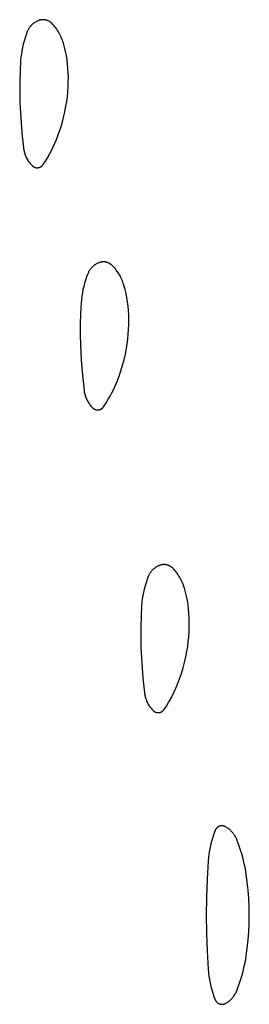
# Model space of a CAD drawing. Units: millimetres. Extents: x 19 to 1767, y -107 to 2148.
# Drawn here: x 1401 to 1405, y 1837 to 1853 of the extents above; entities that cross this region are included whole.
import ezdxf

# ---------------------------------------------------------------- set-up
doc = ezdxf.new("R2010")
doc.units = ezdxf.units.MM
doc.header["$MEASUREMENT"] = 0
doc.layers.add('Default', color=18, linetype='Continuous', true_color=0x000000)

msp = doc.modelspace()

# ---------------------------------------------------------------- linework, layer by layer
at = {"layer": 'Default'}
for p, q in [((1401.25871, 1852.68715), (1401.25149, 1852.67868)), ((1401.26621, 1852.69537), (1401.25871, 1852.68715)), ((1401.27399, 1852.70333), (1401.26621, 1852.69537)), ((1401.28203, 1852.71101), (1401.27399, 1852.70333)), ((1401.29034, 1852.71842), (1401.28203, 1852.71101)), ((1401.29889, 1852.72554), (1401.29034, 1852.71842)), ((1401.30768, 1852.73236), (1401.29889, 1852.72554)), ((1401.3167, 1852.73888), (1401.30768, 1852.73236)), ((1401.32594, 1852.74509), (1401.3167, 1852.73888)), ((1401.33538, 1852.75097), (1401.32594, 1852.74509)), ((1401.34502, 1852.75653), (1401.33538, 1852.75097)), ((1401.35485, 1852.76176), (1401.34502, 1852.75653)), ((1401.36484, 1852.76664), (1401.35485, 1852.76176)), ((1401.375, 1852.77119), (1401.36484, 1852.76664)), ((1401.38531, 1852.77538), (1401.375, 1852.77119)), ((1401.39184, 1852.77778), (1401.38531, 1852.77538)), ((1401.39845, 1852.77996), (1401.39184, 1852.77778)), ((1401.40513, 1852.78191), (1401.39845, 1852.77996)), ((1401.41187, 1852.78363), (1401.40513, 1852.78191)), ((1401.41867, 1852.78513), (1401.41187, 1852.78363)), ((1401.42551, 1852.78639), (1401.41867, 1852.78513)), ((1401.43239, 1852.78742), (1401.42551, 1852.78639)), ((1401.43931, 1852.78821), (1401.43239, 1852.78742)), ((1401.44624, 1852.78877), (1401.43931, 1852.78821)), ((1401.45319, 1852.7891), (1401.44624, 1852.78877)), ((1401.46015, 1852.78919), (1401.45319, 1852.7891)), ((1401.46711, 1852.78904), (1401.46015, 1852.78919)), ((1401.47406, 1852.78865), (1401.46711, 1852.78904)), ((1401.48099, 1852.78803), (1401.47406, 1852.78865)), ((1401.48789, 1852.78718), (1401.48099, 1852.78803)), ((1401.49477, 1852.78609), (1401.48789, 1852.78718)), ((1401.5016, 1852.78477), (1401.49477, 1852.78609)), ((1401.50838, 1852.78321), (1401.5016, 1852.78477)), ((1401.51511, 1852.78143), (1401.50838, 1852.78321)), ((1401.52177, 1852.77942), (1401.51511, 1852.78143)), ((1401.52836, 1852.77719), (1401.52177, 1852.77942)), ((1401.53487, 1852.77473), (1401.52836, 1852.77719)), ((1401.5413, 1852.77205), (1401.53487, 1852.77473)), ((1401.54762, 1852.76916), (1401.5413, 1852.77205)), ((1401.55385, 1852.76605), (1401.54762, 1852.76916)), ((1401.55997, 1852.76274), (1401.55385, 1852.76605)), ((1401.56597, 1852.75921), (1401.55997, 1852.76274)), ((1401.57185, 1852.75549), (1401.56597, 1852.75921)), ((1401.5776, 1852.75157), (1401.57185, 1852.75549)), ((1401.58321, 1852.74745), (1401.5776, 1852.75157)), ((1401.58868, 1852.74315), (1401.58321, 1852.74745)), ((1401.594, 1852.73867), (1401.58868, 1852.74315)), ((1401.59916, 1852.734), (1401.594, 1852.73867)), ((1401.60417, 1852.72917), (1401.59916, 1852.734)), ((1401.62195, 1852.71077), (1401.60417, 1852.72917)), ((1401.63911, 1852.69179), (1401.62195, 1852.71077)), ((1401.65563, 1852.67225), (1401.63911, 1852.69179)), ((1401.18113, 1852.54148), (1401.16336, 1852.48949)), ((1401.20067, 1852.59284), (1401.18113, 1852.54148)), ((1401.20498, 1852.6031), (1401.20067, 1852.59284)), ((1401.20963, 1852.6132), (1401.20498, 1852.6031)), ((1401.21464, 1852.62314), (1401.20963, 1852.6132)), ((1401.21997, 1852.63291), (1401.21464, 1852.62314)), ((1401.22564, 1852.64248), (1401.21997, 1852.63291)), ((1401.23164, 1852.65186), (1401.22564, 1852.64248)), ((1401.23795, 1852.66102), (1401.23164, 1852.65186)), ((1401.24457, 1852.66997), (1401.23795, 1852.66102)), ((1401.25149, 1852.67868), (1401.24457, 1852.66997)), ((1401.67147, 1852.65216), (1401.65563, 1852.67225)), ((1401.68664, 1852.63156), (1401.67147, 1852.65216)), ((1401.70111, 1852.61045), (1401.68664, 1852.63156)), ((1401.71486, 1852.58888), (1401.70111, 1852.61045)), ((1401.72788, 1852.56685), (1401.71486, 1852.58888)), ((1401.74015, 1852.5444), (1401.72788, 1852.56685)), ((1401.75166, 1852.52155), (1401.74015, 1852.5444)), ((1401.7624, 1852.49833), (1401.75166, 1852.52155)), ((1401.1332, 1852.38383), (1401.12085, 1852.33029)), ((1401.14737, 1852.43692), (1401.1332, 1852.38383)), ((1401.16336, 1852.48949), (1401.14737, 1852.43692)), ((1401.77236, 1852.47476), (1401.7624, 1852.49833)), ((1401.78152, 1852.45087), (1401.77236, 1852.47476)), ((1401.78987, 1852.42668), (1401.78152, 1852.45087)), ((1401.79741, 1852.40223), (1401.78987, 1852.42668)), ((1401.81585, 1852.33428), (1401.79741, 1852.40223)), ((1401.10168, 1852.2221), (1401.09488, 1852.16757)), ((1401.11034, 1852.27636), (1401.10168, 1852.2221)), ((1401.12085, 1852.33029), (1401.11034, 1852.27636)), ((1401.83194, 1852.26573), (1401.81585, 1852.33428)), ((1401.84567, 1852.19667), (1401.83194, 1852.26573)), ((1401.857, 1852.12717), (1401.84567, 1852.19667)), ((1401.08994, 1852.11285), (1401.07976, 1851.93899)), ((1401.09488, 1852.16757), (1401.08994, 1852.11285)), ((1401.86594, 1852.05733), (1401.857, 1852.12717)), ((1401.87247, 1851.98722), (1401.86594, 1852.05733)), ((1401.07976, 1851.93899), (1401.07453, 1851.76491)), ((1401.87658, 1851.91693), (1401.87247, 1851.98722)), ((1401.87863, 1851.83697), (1401.87658, 1851.91693)), ((1401.07453, 1851.76491), (1401.07426, 1851.59076)), ((1401.87533, 1851.67706), (1401.87822, 1851.75699)), ((1401.87822, 1851.75699), (1401.87863, 1851.83697)), ((1401.07426, 1851.59076), (1401.07895, 1851.41667)), ((1401.86215, 1851.51765), (1401.86997, 1851.59725)), ((1401.86997, 1851.59725), (1401.87533, 1851.67706)), ((1401.07895, 1851.41667), (1401.09236, 1851.16742)), ((1401.83915, 1851.35937), (1401.85187, 1851.43833)), ((1401.85187, 1851.43833), (1401.86215, 1851.51765)), ((1401.79967, 1851.17366), (1401.821, 1851.26618)), ((1401.821, 1851.26618), (1401.83915, 1851.35937)), ((1401.09236, 1851.16742), (1401.11205, 1850.9186)), ((1401.74758, 1850.99108), (1401.77519, 1851.08192)), ((1401.77519, 1851.08192), (1401.79967, 1851.17366)), ((1401.11205, 1850.9186), (1401.13799, 1850.67034)), ((1401.68311, 1850.8125), (1401.71687, 1850.90124)), ((1401.71687, 1850.90124), (1401.74758, 1850.99108)), ((1401.62908, 1850.6887), (1401.65705, 1850.75018)), ((1401.65705, 1850.75018), (1401.68311, 1850.8125)), ((1401.13799, 1850.67034), (1401.14019, 1850.65398)), ((1401.14019, 1850.65398), (1401.14293, 1850.63769)), ((1401.14293, 1850.63769), (1401.14622, 1850.62151)), ((1401.14622, 1850.62151), (1401.15004, 1850.60544)), ((1401.15004, 1850.60544), (1401.15441, 1850.58951)), ((1401.15441, 1850.58951), (1401.1593, 1850.57374)), ((1401.1593, 1850.57374), (1401.16471, 1850.55814)), ((1401.53398, 1850.50984), (1401.56752, 1850.56847)), ((1401.56752, 1850.56847), (1401.59923, 1850.62811)), ((1401.59923, 1850.62811), (1401.62908, 1850.6887)), ((1401.16471, 1850.55814), (1401.17064, 1850.54272)), ((1401.17064, 1850.54272), (1401.17709, 1850.52752)), ((1401.17709, 1850.52752), (1401.18404, 1850.51254)), ((1401.18404, 1850.51254), (1401.19148, 1850.4978)), ((1401.19148, 1850.4978), (1401.19942, 1850.48331)), ((1401.19942, 1850.48331), (1401.20783, 1850.4691)), ((1401.20783, 1850.4691), (1401.21672, 1850.45518)), ((1401.21672, 1850.45518), (1401.22606, 1850.44157)), ((1401.22606, 1850.44157), (1401.23586, 1850.42827)), ((1401.23586, 1850.42827), (1401.24609, 1850.41531)), ((1401.24609, 1850.41531), (1401.25676, 1850.4027)), ((1401.46156, 1850.39582), (1401.49865, 1850.45227)), ((1401.49865, 1850.45227), (1401.53398, 1850.50984)), ((1401.25676, 1850.4027), (1401.26783, 1850.39045)), ((1401.26783, 1850.39045), (1401.27931, 1850.37858)), ((1401.27931, 1850.37858), (1401.28226, 1850.37573)), ((1401.28226, 1850.37573), (1401.28531, 1850.37299)), ((1401.28531, 1850.37299), (1401.28844, 1850.37035)), ((1401.28844, 1850.37035), (1401.29167, 1850.36782)), ((1401.29167, 1850.36782), (1401.29498, 1850.36541)), ((1401.29498, 1850.36541), (1401.29837, 1850.36311)), ((1401.29837, 1850.36311), (1401.30184, 1850.36093)), ((1401.30184, 1850.36093), (1401.30538, 1850.35887)), ((1401.30538, 1850.35887), (1401.30899, 1850.35693)), ((1401.30899, 1850.35693), (1401.31267, 1850.35512)), ((1401.31267, 1850.35512), (1401.31641, 1850.35344)), ((1401.31641, 1850.35344), (1401.3202, 1850.35189)), ((1401.3202, 1850.35189), (1401.32404, 1850.35047)), ((1401.32404, 1850.35047), (1401.32793, 1850.34918)), ((1401.32793, 1850.34918), (1401.33186, 1850.34803)), ((1401.33186, 1850.34803), (1401.33583, 1850.34701)), ((1401.33583, 1850.34701), (1401.33984, 1850.34613)), ((1401.33984, 1850.34613), (1401.34387, 1850.34539)), ((1401.34387, 1850.34539), (1401.34792, 1850.34479)), ((1401.34792, 1850.34479), (1401.35199, 1850.34433)), ((1401.35199, 1850.34433), (1401.35608, 1850.34401)), ((1401.35608, 1850.34401), (1401.36017, 1850.34383)), ((1401.36017, 1850.34383), (1401.36427, 1850.34379)), ((1401.36427, 1850.34379), (1401.36837, 1850.3439)), ((1401.36837, 1850.3439), (1401.37246, 1850.34414)), ((1401.37246, 1850.34414), (1401.37654, 1850.34453)), ((1401.37654, 1850.34453), (1401.3806, 1850.34505)), ((1401.3806, 1850.34505), (1401.38464, 1850.34572)), ((1401.38464, 1850.34572), (1401.38866, 1850.34653)), ((1401.38866, 1850.34653), (1401.39265, 1850.34747)), ((1401.39265, 1850.34747), (1401.3966, 1850.34855)), ((1401.3966, 1850.34855), (1401.40051, 1850.34977)), ((1401.40051, 1850.34977), (1401.40438, 1850.35112)), ((1401.40438, 1850.35112), (1401.4082, 1850.3526)), ((1401.4082, 1850.3526), (1401.41197, 1850.35421)), ((1401.41197, 1850.35421), (1401.41568, 1850.35596)), ((1401.41568, 1850.35596), (1401.41932, 1850.35783)), ((1401.41932, 1850.35783), (1401.4229, 1850.35982)), ((1401.4229, 1850.35982), (1401.42641, 1850.36194)), ((1401.42641, 1850.36194), (1401.42985, 1850.36417)), ((1401.42985, 1850.36417), (1401.4332, 1850.36653)), ((1401.4332, 1850.36653), (1401.43647, 1850.36899)), ((1401.43647, 1850.36899), (1401.43966, 1850.37157)), ((1401.43966, 1850.37157), (1401.44275, 1850.37426)), ((1401.44275, 1850.37426), (1401.44575, 1850.37705)), ((1401.44575, 1850.37705), (1401.44865, 1850.37995)), ((1401.44865, 1850.37995), (1401.45145, 1850.38294)), ((1401.45145, 1850.38294), (1401.45414, 1850.38603)), ((1401.45414, 1850.38603), (1401.45673, 1850.38921)), ((1401.45673, 1850.38921), (1401.4592, 1850.39247)), ((1401.4592, 1850.39247), (1401.46156, 1850.39582)), ((1402.39845, 1848.77996), (1402.39184, 1848.77778)), ((1402.40513, 1848.78191), (1402.39845, 1848.77996)), ((1402.41187, 1848.78363), (1402.40513, 1848.78191)), ((1402.41867, 1848.78513), (1402.41187, 1848.78363)), ((1402.42551, 1848.78639), (1402.41867, 1848.78513)), ((1402.43239, 1848.78742), (1402.42551, 1848.78639)), ((1402.43931, 1848.78821), (1402.43239, 1848.78742)), ((1402.44624, 1848.78877), (1402.43931, 1848.78821)), ((1402.45319, 1848.7891), (1402.44624, 1848.78877)), ((1402.46015, 1848.78919), (1402.45319, 1848.7891)), ((1402.46711, 1848.78904), (1402.46015, 1848.78919)), ((1402.47406, 1848.78865), (1402.46711, 1848.78904)), ((1402.48099, 1848.78803), (1402.47406, 1848.78865)), ((1402.48789, 1848.78718), (1402.48099, 1848.78803)), ((1402.49477, 1848.78609), (1402.48789, 1848.78718)), ((1402.5016, 1848.78477), (1402.49477, 1848.78609)), ((1402.50838, 1848.78321), (1402.5016, 1848.78477)), ((1402.51511, 1848.78143), (1402.50838, 1848.78321)), ((1402.52177, 1848.77942), (1402.51511, 1848.78143)), ((1402.52836, 1848.77719), (1402.52177, 1848.77942)), ((1402.21464, 1848.62314), (1402.20963, 1848.6132)), ((1402.21997, 1848.63291), (1402.21464, 1848.62314)), ((1402.22564, 1848.64248), (1402.21997, 1848.63291)), ((1402.23164, 1848.65186), (1402.22564, 1848.64248)), ((1402.23795, 1848.66102), (1402.23164, 1848.65186)), ((1402.24457, 1848.66997), (1402.23795, 1848.66102)), ((1402.25149, 1848.67868), (1402.24457, 1848.66997)), ((1402.25871, 1848.68715), (1402.25149, 1848.67868)), ((1402.26621, 1848.69537), (1402.25871, 1848.68715)), ((1402.27399, 1848.70333), (1402.26621, 1848.69537)), ((1402.28203, 1848.71101), (1402.27399, 1848.70333)), ((1402.29034, 1848.71842), (1402.28203, 1848.71101)), ((1402.29889, 1848.72554), (1402.29034, 1848.71842)), ((1402.30768, 1848.73236), (1402.29889, 1848.72554)), ((1402.3167, 1848.73888), (1402.30768, 1848.73236)), ((1402.32594, 1848.74509), (1402.3167, 1848.73888)), ((1402.33538, 1848.75097), (1402.32594, 1848.74509)), ((1402.34502, 1848.75653), (1402.33538, 1848.75097)), ((1402.35485, 1848.76176), (1402.34502, 1848.75653)), ((1402.36484, 1848.76664), (1402.35485, 1848.76176)), ((1402.375, 1848.77119), (1402.36484, 1848.76664)), ((1402.38531, 1848.77538), (1402.375, 1848.77119)), ((1402.39184, 1848.77778), (1402.38531, 1848.77538)), ((1402.53487, 1848.77473), (1402.52836, 1848.77719)), ((1402.5413, 1848.77205), (1402.53487, 1848.77473)), ((1402.54762, 1848.76916), (1402.5413, 1848.77205)), ((1402.55385, 1848.76605), (1402.54762, 1848.76916)), ((1402.55997, 1848.76274), (1402.55385, 1848.76605)), ((1402.56597, 1848.75921), (1402.55997, 1848.76274)), ((1402.57185, 1848.75549), (1402.56597, 1848.75921)), ((1402.5776, 1848.75157), (1402.57185, 1848.75549)), ((1402.58321, 1848.74745), (1402.5776, 1848.75157)), ((1402.58868, 1848.74315), (1402.58321, 1848.74745)), ((1402.594, 1848.73867), (1402.58868, 1848.74315)), ((1402.59916, 1848.734), (1402.594, 1848.73867)), ((1402.60417, 1848.72917), (1402.59916, 1848.734)), ((1402.62195, 1848.71077), (1402.60417, 1848.72917)), ((1402.63911, 1848.69179), (1402.62195, 1848.71077)), ((1402.65563, 1848.67225), (1402.63911, 1848.69179)), ((1402.67147, 1848.65216), (1402.65563, 1848.67225)), ((1402.68664, 1848.63156), (1402.67147, 1848.65216)), ((1402.70111, 1848.61045), (1402.68664, 1848.63156)), ((1402.16336, 1848.48949), (1402.14737, 1848.43692)), ((1402.18113, 1848.54148), (1402.16336, 1848.48949)), ((1402.20067, 1848.59284), (1402.18113, 1848.54148)), ((1402.20498, 1848.6031), (1402.20067, 1848.59284)), ((1402.20963, 1848.6132), (1402.20498, 1848.6031)), ((1402.71486, 1848.58888), (1402.70111, 1848.61045)), ((1402.72788, 1848.56685), (1402.71486, 1848.58888)), ((1402.74015, 1848.5444), (1402.72788, 1848.56685)), ((1402.75166, 1848.52155), (1402.74015, 1848.5444)), ((1402.7624, 1848.49833), (1402.75166, 1848.52155)), ((1402.77236, 1848.47476), (1402.7624, 1848.49833)), ((1402.78152, 1848.45087), (1402.77236, 1848.47476)), ((1402.12085, 1848.33029), (1402.11034, 1848.27636)), ((1402.1332, 1848.38383), (1402.12085, 1848.33029)), ((1402.14737, 1848.43692), (1402.1332, 1848.38383)), ((1402.78987, 1848.42668), (1402.78152, 1848.45087)), ((1402.79741, 1848.40223), (1402.78987, 1848.42668)), ((1402.81585, 1848.33428), (1402.79741, 1848.40223)), ((1402.83194, 1848.26573), (1402.81585, 1848.33428)), ((1402.09488, 1848.16757), (1402.08994, 1848.11285)), ((1402.10168, 1848.2221), (1402.09488, 1848.16757)), ((1402.11034, 1848.27636), (1402.10168, 1848.2221)), ((1402.84567, 1848.19667), (1402.83194, 1848.26573)), ((1402.857, 1848.12717), (1402.84567, 1848.19667)), ((1402.08994, 1848.11285), (1402.07976, 1847.93899)), ((1402.86594, 1848.05733), (1402.857, 1848.12717)), ((1402.87247, 1847.98722), (1402.86594, 1848.05733)), ((1402.87658, 1847.91693), (1402.87247, 1847.98722)), ((1402.07976, 1847.93899), (1402.07453, 1847.76491)), ((1402.87863, 1847.83697), (1402.87658, 1847.91693)), ((1402.87822, 1847.75699), (1402.87863, 1847.83697)), ((1402.07453, 1847.76491), (1402.07426, 1847.59076)), ((1402.86997, 1847.59725), (1402.87533, 1847.67706)), ((1402.87533, 1847.67706), (1402.87822, 1847.75699)), ((1402.07426, 1847.59076), (1402.07895, 1847.41667)), ((1402.85187, 1847.43833), (1402.86215, 1847.51765)), ((1402.86215, 1847.51765), (1402.86997, 1847.59725)), ((1402.07895, 1847.41667), (1402.09236, 1847.16742)), ((1402.821, 1847.26618), (1402.83915, 1847.35937)), ((1402.83915, 1847.35937), (1402.85187, 1847.43833)), ((1402.09236, 1847.16742), (1402.11205, 1846.9186)), ((1402.77519, 1847.08192), (1402.79967, 1847.17366)), ((1402.79967, 1847.17366), (1402.821, 1847.26618)), ((1402.71687, 1846.90124), (1402.74758, 1846.99108)), ((1402.74758, 1846.99108), (1402.77519, 1847.08192)), ((1402.11205, 1846.9186), (1402.13799, 1846.67034)), ((1402.68311, 1846.8125), (1402.71687, 1846.90124)), ((1402.13799, 1846.67034), (1402.14019, 1846.65398)), ((1402.59923, 1846.62811), (1402.62908, 1846.6887)), ((1402.62908, 1846.6887), (1402.65705, 1846.75018)), ((1402.65705, 1846.75018), (1402.68311, 1846.8125)), ((1402.14019, 1846.65398), (1402.14293, 1846.63769)), ((1402.14293, 1846.63769), (1402.14622, 1846.62151)), ((1402.14622, 1846.62151), (1402.15004, 1846.60544)), ((1402.15004, 1846.60544), (1402.15441, 1846.58951)), ((1402.15441, 1846.58951), (1402.1593, 1846.57374)), ((1402.1593, 1846.57374), (1402.16471, 1846.55814)), ((1402.16471, 1846.55814), (1402.17064, 1846.54272)), ((1402.17064, 1846.54272), (1402.17709, 1846.52752)), ((1402.17709, 1846.52752), (1402.18404, 1846.51254)), ((1402.18404, 1846.51254), (1402.19148, 1846.4978)), ((1402.49865, 1846.45227), (1402.53398, 1846.50984)), ((1402.53398, 1846.50984), (1402.56752, 1846.56847)), ((1402.56752, 1846.56847), (1402.59923, 1846.62811)), ((1402.19148, 1846.4978), (1402.19942, 1846.48331)), ((1402.19942, 1846.48331), (1402.20783, 1846.4691)), ((1402.20783, 1846.4691), (1402.21672, 1846.45518)), ((1402.21672, 1846.45518), (1402.22606, 1846.44157)), ((1402.22606, 1846.44157), (1402.23586, 1846.42827)), ((1402.23586, 1846.42827), (1402.24609, 1846.41531)), ((1402.24609, 1846.41531), (1402.25676, 1846.4027)), ((1402.25676, 1846.4027), (1402.26783, 1846.39045)), ((1402.26783, 1846.39045), (1402.27931, 1846.37858)), ((1402.27931, 1846.37858), (1402.28226, 1846.37573)), ((1402.28226, 1846.37573), (1402.28531, 1846.37299)), ((1402.28531, 1846.37299), (1402.28844, 1846.37035)), ((1402.28844, 1846.37035), (1402.29167, 1846.36782)), ((1402.29167, 1846.36782), (1402.29498, 1846.36541)), ((1402.29498, 1846.36541), (1402.29837, 1846.36311)), ((1402.29837, 1846.36311), (1402.30184, 1846.36093)), ((1402.30184, 1846.36093), (1402.30538, 1846.35887)), ((1402.30538, 1846.35887), (1402.30899, 1846.35693)), ((1402.30899, 1846.35693), (1402.31267, 1846.35512)), ((1402.31267, 1846.35512), (1402.31641, 1846.35344)), ((1402.31641, 1846.35344), (1402.3202, 1846.35189)), ((1402.3202, 1846.35189), (1402.32404, 1846.35047)), ((1402.32404, 1846.35047), (1402.32793, 1846.34918)), ((1402.32793, 1846.34918), (1402.33186, 1846.34803)), ((1402.33186, 1846.34803), (1402.33583, 1846.34701)), ((1402.33583, 1846.34701), (1402.33984, 1846.34613)), ((1402.33984, 1846.34613), (1402.34387, 1846.34539)), ((1402.34387, 1846.34539), (1402.34792, 1846.34479)), ((1402.34792, 1846.34479), (1402.35199, 1846.34433)), ((1402.35199, 1846.34433), (1402.35608, 1846.34401)), ((1402.35608, 1846.34401), (1402.36017, 1846.34383)), ((1402.36017, 1846.34383), (1402.36427, 1846.34379)), ((1402.36427, 1846.34379), (1402.36837, 1846.3439)), ((1402.36837, 1846.3439), (1402.37246, 1846.34414)), ((1402.37246, 1846.34414), (1402.37654, 1846.34453)), ((1402.37654, 1846.34453), (1402.3806, 1846.34505)), ((1402.3806, 1846.34505), (1402.38464, 1846.34572)), ((1402.38464, 1846.34572), (1402.38866, 1846.34653)), ((1402.38866, 1846.34653), (1402.39265, 1846.34747)), ((1402.39265, 1846.34747), (1402.3966, 1846.34855)), ((1402.3966, 1846.34855), (1402.40051, 1846.34977)), ((1402.40051, 1846.34977), (1402.40438, 1846.35112)), ((1402.40438, 1846.35112), (1402.4082, 1846.3526)), ((1402.4082, 1846.3526), (1402.41197, 1846.35421)), ((1402.41197, 1846.35421), (1402.41568, 1846.35596)), ((1402.41568, 1846.35596), (1402.41932, 1846.35783)), ((1402.41932, 1846.35783), (1402.4229, 1846.35982)), ((1402.4229, 1846.35982), (1402.42641, 1846.36194)), ((1402.42641, 1846.36194), (1402.42985, 1846.36417)), ((1402.42985, 1846.36417), (1402.4332, 1846.36653)), ((1402.4332, 1846.36653), (1402.43647, 1846.36899)), ((1402.43647, 1846.36899), (1402.43966, 1846.37157)), ((1402.43966, 1846.37157), (1402.44275, 1846.37426)), ((1402.44275, 1846.37426), (1402.44575, 1846.37705)), ((1402.44575, 1846.37705), (1402.44865, 1846.37995)), ((1402.44865, 1846.37995), (1402.45145, 1846.38294)), ((1402.45145, 1846.38294), (1402.45414, 1846.38603)), ((1402.45414, 1846.38603), (1402.45673, 1846.38921)), ((1402.45673, 1846.38921), (1402.4592, 1846.39247)), ((1402.4592, 1846.39247), (1402.46156, 1846.39582)), ((1402.46156, 1846.39582), (1402.49865, 1846.45227)), ((1403.3167, 1843.73888), (1403.30768, 1843.73236)), ((1403.32594, 1843.74509), (1403.3167, 1843.73888)), ((1403.33538, 1843.75097), (1403.32594, 1843.74509)), ((1403.34502, 1843.75653), (1403.33538, 1843.75097)), ((1403.35485, 1843.76176), (1403.34502, 1843.75653)), ((1403.36484, 1843.76664), (1403.35485, 1843.76176)), ((1403.375, 1843.77119), (1403.36484, 1843.76664)), ((1403.38531, 1843.77538), (1403.375, 1843.77119)), ((1403.39184, 1843.77778), (1403.38531, 1843.77538)), ((1403.39845, 1843.77996), (1403.39184, 1843.77778)), ((1403.40513, 1843.78191), (1403.39845, 1843.77996)), ((1403.41187, 1843.78363), (1403.40513, 1843.78191)), ((1403.41867, 1843.78513), (1403.41187, 1843.78363)), ((1403.42551, 1843.78639), (1403.41867, 1843.78513)), ((1403.43239, 1843.78742), (1403.42551, 1843.78639)), ((1403.43931, 1843.78821), (1403.43239, 1843.78742)), ((1403.44624, 1843.78877), (1403.43931, 1843.78821)), ((1403.45319, 1843.7891), (1403.44624, 1843.78877)), ((1403.46015, 1843.78919), (1403.45319, 1843.7891)), ((1403.46711, 1843.78904), (1403.46015, 1843.78919)), ((1403.47406, 1843.78865), (1403.46711, 1843.78904)), ((1403.48099, 1843.78803), (1403.47406, 1843.78865)), ((1403.48789, 1843.78718), (1403.48099, 1843.78803)), ((1403.49477, 1843.78609), (1403.48789, 1843.78718)), ((1403.5016, 1843.78477), (1403.49477, 1843.78609)), ((1403.50838, 1843.78321), (1403.5016, 1843.78477)), ((1403.51511, 1843.78143), (1403.50838, 1843.78321)), ((1403.52177, 1843.77942), (1403.51511, 1843.78143)), ((1403.52836, 1843.77719), (1403.52177, 1843.77942)), ((1403.53487, 1843.77473), (1403.52836, 1843.77719)), ((1403.5413, 1843.77205), (1403.53487, 1843.77473)), ((1403.54762, 1843.76916), (1403.5413, 1843.77205)), ((1403.55385, 1843.76605), (1403.54762, 1843.76916)), ((1403.55997, 1843.76274), (1403.55385, 1843.76605)), ((1403.56597, 1843.75921), (1403.55997, 1843.76274)), ((1403.57185, 1843.75549), (1403.56597, 1843.75921)), ((1403.5776, 1843.75157), (1403.57185, 1843.75549)), ((1403.58321, 1843.74745), (1403.5776, 1843.75157)), ((1403.58868, 1843.74315), (1403.58321, 1843.74745)), ((1403.594, 1843.73867), (1403.58868, 1843.74315)), ((1403.59916, 1843.734), (1403.594, 1843.73867)), ((1403.20067, 1843.59284), (1403.18113, 1843.54148)), ((1403.20498, 1843.6031), (1403.20067, 1843.59284)), ((1403.20963, 1843.6132), (1403.20498, 1843.6031)), ((1403.21464, 1843.62314), (1403.20963, 1843.6132)), ((1403.21997, 1843.63291), (1403.21464, 1843.62314)), ((1403.22564, 1843.64248), (1403.21997, 1843.63291)), ((1403.23164, 1843.65186), (1403.22564, 1843.64248)), ((1403.23795, 1843.66102), (1403.23164, 1843.65186)), ((1403.24457, 1843.66997), (1403.23795, 1843.66102)), ((1403.25149, 1843.67868), (1403.24457, 1843.66997)), ((1403.25871, 1843.68715), (1403.25149, 1843.67868)), ((1403.26621, 1843.69537), (1403.25871, 1843.68715)), ((1403.27399, 1843.70333), (1403.26621, 1843.69537)), ((1403.28203, 1843.71101), (1403.27399, 1843.70333)), ((1403.29034, 1843.71842), (1403.28203, 1843.71101)), ((1403.29889, 1843.72554), (1403.29034, 1843.71842)), ((1403.30768, 1843.73236), (1403.29889, 1843.72554)), ((1403.60417, 1843.72917), (1403.59916, 1843.734)), ((1403.62195, 1843.71077), (1403.60417, 1843.72917)), ((1403.63911, 1843.69179), (1403.62195, 1843.71077)), ((1403.65563, 1843.67225), (1403.63911, 1843.69179)), ((1403.67147, 1843.65216), (1403.65563, 1843.67225)), ((1403.68664, 1843.63156), (1403.67147, 1843.65216)), ((1403.70111, 1843.61045), (1403.68664, 1843.63156)), ((1403.71486, 1843.58888), (1403.70111, 1843.61045)), ((1403.72788, 1843.56685), (1403.71486, 1843.58888)), ((1403.14737, 1843.43692), (1403.1332, 1843.38383)), ((1403.16336, 1843.48949), (1403.14737, 1843.43692)), ((1403.18113, 1843.54148), (1403.16336, 1843.48949)), ((1403.74015, 1843.5444), (1403.72788, 1843.56685)), ((1403.75166, 1843.52155), (1403.74015, 1843.5444)), ((1403.7624, 1843.49833), (1403.75166, 1843.52155)), ((1403.77236, 1843.47476), (1403.7624, 1843.49833)), ((1403.78152, 1843.45087), (1403.77236, 1843.47476)), ((1403.78987, 1843.42668), (1403.78152, 1843.45087)), ((1403.79741, 1843.40223), (1403.78987, 1843.42668)), ((1403.11034, 1843.27636), (1403.10168, 1843.2221)), ((1403.12085, 1843.33029), (1403.11034, 1843.27636)), ((1403.1332, 1843.38383), (1403.12085, 1843.33029)), ((1403.81585, 1843.33428), (1403.79741, 1843.40223)), ((1403.83194, 1843.26573), (1403.81585, 1843.33428)), ((1403.84567, 1843.19667), (1403.83194, 1843.26573)), ((1403.08994, 1843.11285), (1403.07976, 1842.93899)), ((1403.09488, 1843.16757), (1403.08994, 1843.11285)), ((1403.10168, 1843.2221), (1403.09488, 1843.16757)), ((1403.857, 1843.12717), (1403.84567, 1843.19667)), ((1403.86594, 1843.05733), (1403.857, 1843.12717)), ((1403.07976, 1842.93899), (1403.07453, 1842.76491)), ((1403.87247, 1842.98722), (1403.86594, 1843.05733)), ((1403.87658, 1842.91693), (1403.87247, 1842.98722)), ((1403.07453, 1842.76491), (1403.07426, 1842.59076)), ((1403.87863, 1842.83697), (1403.87658, 1842.91693)), ((1403.87822, 1842.75699), (1403.87863, 1842.83697)), ((1403.86997, 1842.59725), (1403.87533, 1842.67706)), ((1403.87533, 1842.67706), (1403.87822, 1842.75699)), ((1403.07426, 1842.59076), (1403.07895, 1842.41667)), ((1403.83915, 1842.35937), (1403.85187, 1842.43833)), ((1403.85187, 1842.43833), (1403.86215, 1842.51765)), ((1403.86215, 1842.51765), (1403.86997, 1842.59725)), ((1403.07895, 1842.41667), (1403.09236, 1842.16742)), ((1403.821, 1842.26618), (1403.83915, 1842.35937)), ((1403.09236, 1842.16742), (1403.11205, 1841.9186)), ((1403.77519, 1842.08192), (1403.79967, 1842.17366)), ((1403.79967, 1842.17366), (1403.821, 1842.26618)), ((1403.71687, 1841.90124), (1403.74758, 1841.99108)), ((1403.74758, 1841.99108), (1403.77519, 1842.08192)), ((1403.11205, 1841.9186), (1403.13799, 1841.67034)), ((1403.65705, 1841.75018), (1403.68311, 1841.8125)), ((1403.68311, 1841.8125), (1403.71687, 1841.90124)), ((1403.13799, 1841.67034), (1403.14019, 1841.65398)), ((1403.14019, 1841.65398), (1403.14293, 1841.63769)), ((1403.14293, 1841.63769), (1403.14622, 1841.62151)), ((1403.56752, 1841.56847), (1403.59923, 1841.62811)), ((1403.59923, 1841.62811), (1403.62908, 1841.6887)), ((1403.62908, 1841.6887), (1403.65705, 1841.75018)), ((1403.14622, 1841.62151), (1403.15004, 1841.60544)), ((1403.15004, 1841.60544), (1403.15441, 1841.58951)), ((1403.15441, 1841.58951), (1403.1593, 1841.57374)), ((1403.1593, 1841.57374), (1403.16471, 1841.55814)), ((1403.16471, 1841.55814), (1403.17064, 1841.54272)), ((1403.17064, 1841.54272), (1403.17709, 1841.52752)), ((1403.17709, 1841.52752), (1403.18404, 1841.51254)), ((1403.18404, 1841.51254), (1403.19148, 1841.4978)), ((1403.19148, 1841.4978), (1403.19942, 1841.48331)), ((1403.19942, 1841.48331), (1403.20783, 1841.4691)), ((1403.20783, 1841.4691), (1403.21672, 1841.45518)), ((1403.49865, 1841.45227), (1403.53398, 1841.50984)), ((1403.53398, 1841.50984), (1403.56752, 1841.56847)), ((1403.21672, 1841.45518), (1403.22606, 1841.44157)), ((1403.22606, 1841.44157), (1403.23586, 1841.42827)), ((1403.23586, 1841.42827), (1403.24609, 1841.41531)), ((1403.24609, 1841.41531), (1403.25676, 1841.4027)), ((1403.25676, 1841.4027), (1403.26783, 1841.39045)), ((1403.26783, 1841.39045), (1403.27931, 1841.37858)), ((1403.27931, 1841.37858), (1403.28226, 1841.37573)), ((1403.28226, 1841.37573), (1403.28531, 1841.37299)), ((1403.28531, 1841.37299), (1403.28844, 1841.37035)), ((1403.28844, 1841.37035), (1403.29167, 1841.36782)), ((1403.29167, 1841.36782), (1403.29498, 1841.36541)), ((1403.29498, 1841.36541), (1403.29837, 1841.36311)), ((1403.29837, 1841.36311), (1403.30184, 1841.36093)), ((1403.30184, 1841.36093), (1403.30538, 1841.35887)), ((1403.30538, 1841.35887), (1403.30899, 1841.35693)), ((1403.30899, 1841.35693), (1403.31267, 1841.35512)), ((1403.31267, 1841.35512), (1403.31641, 1841.35344)), ((1403.31641, 1841.35344), (1403.3202, 1841.35189)), ((1403.3202, 1841.35189), (1403.32404, 1841.35047)), ((1403.32404, 1841.35047), (1403.32793, 1841.34918)), ((1403.32793, 1841.34918), (1403.33186, 1841.34803)), ((1403.33186, 1841.34803), (1403.33583, 1841.34701)), ((1403.33583, 1841.34701), (1403.33984, 1841.34613)), ((1403.33984, 1841.34613), (1403.34387, 1841.34539)), ((1403.34387, 1841.34539), (1403.34792, 1841.34479)), ((1403.34792, 1841.34479), (1403.35199, 1841.34433)), ((1403.35199, 1841.34433), (1403.35608, 1841.34401)), ((1403.35608, 1841.34401), (1403.36017, 1841.34383)), ((1403.36017, 1841.34383), (1403.36427, 1841.34379)), ((1403.36427, 1841.34379), (1403.36837, 1841.3439)), ((1403.36837, 1841.3439), (1403.37246, 1841.34414)), ((1403.37246, 1841.34414), (1403.37654, 1841.34453)), ((1403.37654, 1841.34453), (1403.3806, 1841.34505)), ((1403.3806, 1841.34505), (1403.38464, 1841.34572)), ((1403.38464, 1841.34572), (1403.38866, 1841.34653)), ((1403.38866, 1841.34653), (1403.39265, 1841.34747)), ((1403.39265, 1841.34747), (1403.3966, 1841.34855)), ((1403.3966, 1841.34855), (1403.40051, 1841.34977)), ((1403.40051, 1841.34977), (1403.40438, 1841.35112)), ((1403.40438, 1841.35112), (1403.4082, 1841.3526)), ((1403.4082, 1841.3526), (1403.41197, 1841.35421)), ((1403.41197, 1841.35421), (1403.41568, 1841.35596)), ((1403.41568, 1841.35596), (1403.41932, 1841.35783)), ((1403.41932, 1841.35783), (1403.4229, 1841.35982)), ((1403.4229, 1841.35982), (1403.42641, 1841.36194)), ((1403.42641, 1841.36194), (1403.42985, 1841.36417)), ((1403.42985, 1841.36417), (1403.4332, 1841.36653)), ((1403.4332, 1841.36653), (1403.43647, 1841.36899)), ((1403.43647, 1841.36899), (1403.43966, 1841.37157)), ((1403.43966, 1841.37157), (1403.44275, 1841.37426)), ((1403.44275, 1841.37426), (1403.44575, 1841.37705)), ((1403.44575, 1841.37705), (1403.44865, 1841.37995)), ((1403.44865, 1841.37995), (1403.45145, 1841.38294)), ((1403.45145, 1841.38294), (1403.45414, 1841.38603)), ((1403.45414, 1841.38603), (1403.45673, 1841.38921)), ((1403.45673, 1841.38921), (1403.4592, 1841.39247)), ((1403.4592, 1841.39247), (1403.46156, 1841.39582)), ((1403.46156, 1841.39582), (1403.49865, 1841.45227)), ((1404.30606, 1839.39844), (1404.28528, 1839.34424)), ((1404.30767, 1839.40225), (1404.30606, 1839.39844)), ((1404.30941, 1839.406), (1404.30767, 1839.40225)), ((1404.31128, 1839.40969), (1404.30941, 1839.406)), ((1404.31328, 1839.41331), (1404.31128, 1839.40969)), ((1404.3154, 1839.41686), (1404.31328, 1839.41331)), ((1404.31764, 1839.42034), (1404.3154, 1839.41686)), ((1404.32, 1839.42373), (1404.31764, 1839.42034)), ((1404.32247, 1839.42705), (1404.32, 1839.42373)), ((1404.32506, 1839.43028), (1404.32247, 1839.42705)), ((1404.32775, 1839.43341), (1404.32506, 1839.43028)), ((1404.33055, 1839.43646), (1404.32775, 1839.43341)), ((1404.33346, 1839.4394), (1404.33055, 1839.43646)), ((1404.33646, 1839.44224), (1404.33346, 1839.4394)), ((1404.33956, 1839.44498), (1404.33646, 1839.44224)), ((1404.34275, 1839.44761), (1404.33956, 1839.44498)), ((1404.34603, 1839.45013), (1404.34275, 1839.44761)), ((1404.34939, 1839.45254), (1404.34603, 1839.45013)), ((1404.35284, 1839.45483), (1404.34939, 1839.45254)), ((1404.35636, 1839.457), (1404.35284, 1839.45483)), ((1404.35995, 1839.45905), (1404.35636, 1839.457)), ((1404.36361, 1839.46097), (1404.35995, 1839.45905)), ((1404.36734, 1839.46276), (1404.36361, 1839.46097)), ((1404.37112, 1839.46443), (1404.36734, 1839.46276)), ((1404.37496, 1839.46597), (1404.37112, 1839.46443)), ((1404.37885, 1839.46737), (1404.37496, 1839.46597)), ((1404.38279, 1839.46864), (1404.37885, 1839.46737)), ((1404.38677, 1839.46977), (1404.38279, 1839.46864)), ((1404.39078, 1839.47077), (1404.38677, 1839.46977)), ((1404.39483, 1839.47163), (1404.39078, 1839.47077)), ((1404.3989, 1839.47234), (1404.39483, 1839.47163)), ((1404.40299, 1839.47292), (1404.3989, 1839.47234)), ((1404.40711, 1839.47336), (1404.40299, 1839.47292)), ((1404.41123, 1839.47366), (1404.40711, 1839.47336)), ((1404.41536, 1839.47381), (1404.41123, 1839.47366)), ((1404.4195, 1839.47382), (1404.41536, 1839.47381)), ((1404.42363, 1839.47369), (1404.4195, 1839.47382)), ((1404.42776, 1839.47342), (1404.42363, 1839.47369)), ((1404.43188, 1839.47301), (1404.42776, 1839.47342)), ((1404.43597, 1839.47245), (1404.43188, 1839.47301)), ((1404.44005, 1839.47176), (1404.43597, 1839.47245)), ((1404.4441, 1839.47092), (1404.44005, 1839.47176)), ((1404.44812, 1839.46995), (1404.4441, 1839.47092)), ((1404.45211, 1839.46884), (1404.44812, 1839.46995)), ((1404.45605, 1839.4676), (1404.45211, 1839.46884)), ((1404.45995, 1839.46622), (1404.45605, 1839.4676)), ((1404.4638, 1839.4647), (1404.45995, 1839.46622)), ((1404.46759, 1839.46306), (1404.4638, 1839.4647)), ((1404.47133, 1839.46128), (1404.46759, 1839.46306)), ((1404.475, 1839.45938), (1404.47133, 1839.46128)), ((1404.48749, 1839.45236), (1404.475, 1839.45938)), ((1404.49973, 1839.44491), (1404.48749, 1839.45236)), ((1404.51171, 1839.43704), (1404.49973, 1839.44491)), ((1404.5234, 1839.42876), (1404.51171, 1839.43704)), ((1404.5348, 1839.42008), (1404.5234, 1839.42876)), ((1404.5459, 1839.41101), (1404.5348, 1839.42008)), ((1404.55667, 1839.40156), (1404.5459, 1839.41101)), ((1404.56711, 1839.39175), (1404.55667, 1839.40156)), ((1404.57721, 1839.38158), (1404.56711, 1839.39175)), ((1404.58695, 1839.37106), (1404.57721, 1839.38158)), ((1404.59631, 1839.36022), (1404.58695, 1839.37106)), ((1404.6053, 1839.34906), (1404.59631, 1839.36022)), ((1404.61389, 1839.33759), (1404.6053, 1839.34906)), ((1404.24944, 1839.23383), (1404.23443, 1839.17776)), ((1404.2664, 1839.28935), (1404.24944, 1839.23383)), ((1404.28528, 1839.34424), (1404.2664, 1839.28935)), ((1404.62209, 1839.32583), (1404.61389, 1839.33759)), ((1404.62987, 1839.3138), (1404.62209, 1839.32583)), ((1404.63723, 1839.30151), (1404.62987, 1839.3138)), ((1404.64415, 1839.28896), (1404.63723, 1839.30151)), ((1404.65064, 1839.27619), (1404.64415, 1839.28896)), ((1404.65669, 1839.26319), (1404.65064, 1839.27619)), ((1404.66228, 1839.25), (1404.65669, 1839.26319)), ((1404.69264, 1839.17101), (1404.66228, 1839.25)), ((1404.21031, 1839.06421), (1404.20123, 1839.00688)), ((1404.22138, 1839.1212), (1404.21031, 1839.06421)), ((1404.23443, 1839.17776), (1404.22138, 1839.1212)), ((1404.72037, 1839.09106), (1404.69264, 1839.17101)), ((1404.74545, 1839.01024), (1404.72037, 1839.09106)), ((1404.18909, 1838.89144), (1404.17176, 1838.59456)), ((1404.19415, 1838.94927), (1404.18909, 1838.89144)), ((1404.20123, 1839.00688), (1404.19415, 1838.94927)), ((1404.76783, 1838.92863), (1404.74545, 1839.01024)), ((1404.7875, 1838.84633), (1404.76783, 1838.92863)), ((1404.80443, 1838.76342), (1404.7875, 1838.84633)), ((1404.81861, 1838.67999), (1404.80443, 1838.76342)), ((1404.17176, 1838.59456), (1404.16136, 1838.29736)), ((1404.83721, 1838.54475), (1404.81861, 1838.67999)), ((1404.8517, 1838.409), (1404.83721, 1838.54475)), ((1404.86205, 1838.27288), (1404.8517, 1838.409)), ((1404.16136, 1838.29736), (1404.1579, 1838)), ((1404.86827, 1838.1365), (1404.86205, 1838.27288)), ((1404.87034, 1838), (1404.86827, 1838.1365)), ((1404.1579, 1838), (1404.16136, 1837.70264)), ((1404.86827, 1837.8635), (1404.87034, 1838)), ((1404.8517, 1837.591), (1404.86205, 1837.72712)), ((1404.86205, 1837.72712), (1404.86827, 1837.8635)), ((1404.16136, 1837.70264), (1404.17176, 1837.40544)), ((1404.83721, 1837.45525), (1404.8517, 1837.591)), ((1404.17176, 1837.40544), (1404.18909, 1837.10856)), ((1404.81861, 1837.32001), (1404.83721, 1837.45525)), ((1404.7875, 1837.15367), (1404.80443, 1837.23658)), ((1404.80443, 1837.23658), (1404.81861, 1837.32001)), ((1404.18909, 1837.10856), (1404.19415, 1837.05073)), ((1404.74545, 1836.98976), (1404.76783, 1837.07137)), ((1404.76783, 1837.07137), (1404.7875, 1837.15367)), ((1404.19415, 1837.05073), (1404.20123, 1836.99312)), ((1404.20123, 1836.99312), (1404.21031, 1836.93579)), ((1404.21031, 1836.93579), (1404.22138, 1836.8788)), ((1404.69264, 1836.82899), (1404.72037, 1836.90894)), ((1404.72037, 1836.90894), (1404.74545, 1836.98976)), ((1404.22138, 1836.8788), (1404.23443, 1836.82224)), ((1404.23443, 1836.82224), (1404.24944, 1836.76617)), ((1404.24944, 1836.76617), (1404.2664, 1836.71065)), ((1404.65669, 1836.73681), (1404.66228, 1836.75)), ((1404.66228, 1836.75), (1404.69264, 1836.82899)), ((1404.2664, 1836.71065), (1404.28528, 1836.65576)), ((1404.28528, 1836.65576), (1404.30606, 1836.60156)), ((1404.30606, 1836.60156), (1404.30767, 1836.59775)), ((1404.30767, 1836.59775), (1404.30941, 1836.594)), ((1404.30941, 1836.594), (1404.31128, 1836.59031)), ((1404.31128, 1836.59031), (1404.31328, 1836.58669)), ((1404.31328, 1836.58669), (1404.3154, 1836.58314)), ((1404.3154, 1836.58314), (1404.31764, 1836.57966)), ((1404.5348, 1836.57992), (1404.5459, 1836.58899)), ((1404.5459, 1836.58899), (1404.55667, 1836.59844)), ((1404.55667, 1836.59844), (1404.56711, 1836.60825)), ((1404.56711, 1836.60825), (1404.57721, 1836.61842)), ((1404.57721, 1836.61842), (1404.58695, 1836.62894)), ((1404.58695, 1836.62894), (1404.59631, 1836.63978)), ((1404.59631, 1836.63978), (1404.6053, 1836.65094)), ((1404.6053, 1836.65094), (1404.61389, 1836.66241)), ((1404.61389, 1836.66241), (1404.62209, 1836.67417)), ((1404.62209, 1836.67417), (1404.62987, 1836.6862)), ((1404.62987, 1836.6862), (1404.63723, 1836.69849)), ((1404.63723, 1836.69849), (1404.64415, 1836.71104)), ((1404.64415, 1836.71104), (1404.65064, 1836.72381)), ((1404.65064, 1836.72381), (1404.65669, 1836.73681)), ((1404.31764, 1836.57966), (1404.32, 1836.57627)), ((1404.32, 1836.57627), (1404.32247, 1836.57295)), ((1404.32247, 1836.57295), (1404.32506, 1836.56972)), ((1404.32506, 1836.56972), (1404.32775, 1836.56659)), ((1404.32775, 1836.56659), (1404.33055, 1836.56354)), ((1404.33055, 1836.56354), (1404.33346, 1836.5606)), ((1404.33346, 1836.5606), (1404.33646, 1836.55776)), ((1404.33646, 1836.55776), (1404.33956, 1836.55502)), ((1404.33956, 1836.55502), (1404.34275, 1836.55239)), ((1404.34275, 1836.55239), (1404.34603, 1836.54987)), ((1404.34603, 1836.54987), (1404.34939, 1836.54746)), ((1404.34939, 1836.54746), (1404.35284, 1836.54517)), ((1404.35284, 1836.54517), (1404.35636, 1836.543)), ((1404.35636, 1836.543), (1404.35995, 1836.54095)), ((1404.35995, 1836.54095), (1404.36361, 1836.53903)), ((1404.36361, 1836.53903), (1404.36734, 1836.53724)), ((1404.36734, 1836.53724), (1404.37112, 1836.53557)), ((1404.37112, 1836.53557), (1404.37496, 1836.53403)), ((1404.37496, 1836.53403), (1404.37885, 1836.53263)), ((1404.37885, 1836.53263), (1404.38279, 1836.53136)), ((1404.38279, 1836.53136), (1404.38677, 1836.53023)), ((1404.38677, 1836.53023), (1404.39078, 1836.52923)), ((1404.39078, 1836.52923), (1404.39483, 1836.52837)), ((1404.39483, 1836.52837), (1404.3989, 1836.52766)), ((1404.3989, 1836.52766), (1404.40299, 1836.52708)), ((1404.40299, 1836.52708), (1404.40711, 1836.52664)), ((1404.40711, 1836.52664), (1404.41123, 1836.52634)), ((1404.41123, 1836.52634), (1404.41536, 1836.52619)), ((1404.41536, 1836.52619), (1404.4195, 1836.52618)), ((1404.4195, 1836.52618), (1404.42363, 1836.52631)), ((1404.42363, 1836.52631), (1404.42776, 1836.52658)), ((1404.42776, 1836.52658), (1404.43188, 1836.52699)), ((1404.43188, 1836.52699), (1404.43597, 1836.52755)), ((1404.43597, 1836.52755), (1404.44005, 1836.52824)), ((1404.44005, 1836.52824), (1404.4441, 1836.52908)), ((1404.4441, 1836.52908), (1404.44812, 1836.53005)), ((1404.44812, 1836.53005), (1404.45211, 1836.53116)), ((1404.45211, 1836.53116), (1404.45605, 1836.5324)), ((1404.45605, 1836.5324), (1404.45995, 1836.53378)), ((1404.45995, 1836.53378), (1404.4638, 1836.5353)), ((1404.4638, 1836.5353), (1404.46759, 1836.53694)), ((1404.46759, 1836.53694), (1404.47133, 1836.53872)), ((1404.47133, 1836.53872), (1404.475, 1836.54062)), ((1404.475, 1836.54062), (1404.48749, 1836.54764)), ((1404.48749, 1836.54764), (1404.49973, 1836.55509)), ((1404.49973, 1836.55509), (1404.51171, 1836.56296)), ((1404.51171, 1836.56296), (1404.5234, 1836.57124)), ((1404.5234, 1836.57124), (1404.5348, 1836.57992))]:
    msp.add_line(p, q, dxfattribs=at)

doc.saveas('drawing.dxf')
